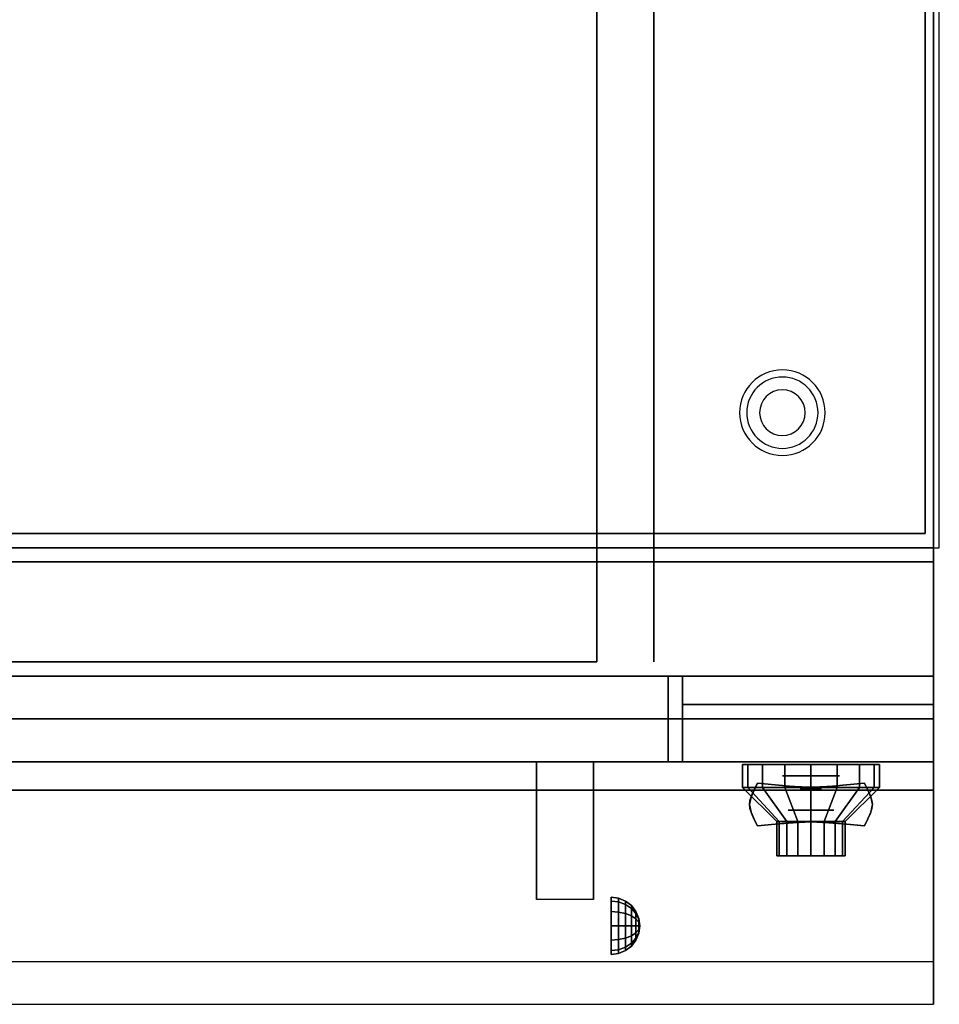
# Model space of a CAD drawing. Extents: x -81 to 81, y -23 to 23.
# Drawn here: x 19 to 35, y -17 to 0 of the extents above; entities that cross this region are included whole.
import ezdxf

# ---------------------------------------------------------------- set-up
doc = ezdxf.new("R2010")
doc.units = 0
for name, color, linetype in [('3D', 254, 'CONTINUOUS'), ('3D-BLACK', 250, 'CONTINUOUS'), ('3D-CHROME', 254, 'CONTINUOUS'), ('3D-FLAT', 7, 'CONTINUOUS'), ('3D-NON', 43, 'CONTINUOUS'), ('3D-RED', 1, 'CONTINUOUS'), ('3D-VHC', 1, 'CONTINUOUS')]:
    doc.layers.add(name, color=color, linetype=linetype)

msp = doc.modelspace()

# ---------------------------------------------------------------- linework, layer by layer
at = {"layer": '3D', "extrusion": (0, -1, 0)}
for centre, radius in [((33.062, 17.75, 13.25), 0.5), ((33.062, 22, 13.85), 0.4)]:
    msp.add_circle(centre, radius, dxfattribs=at)
at = {"layer": '3D', "extrusion": (1, 0, 0)}
msp.add_circle((-15.875, 24.25, 29.562), 0.5, dxfattribs=at)
at = {"layer": '3D'}
for centre, radius, start, end in [((32.562, -6.885, 1.5), 0.75, 360, 180), ((32.562, -6.885, 1.25), 0.625, 360, 180), ((32.562, -6.885), 0.4, 360, 180), ((32.562, -6.885, 1.5), 0.75, 180, 360), ((32.562, -6.885, 1.25), 0.625, 180, 360), ((32.562, -6.885), 0.4, 180, 360)]:
    msp.add_arc(centre, radius, start, end, dxfattribs=at)
at = {"layer": '3D', "extrusion": (1, 0, 0)}
msp.add_arc((-17.136, 19.744, 28.25), 4.902, 32.4662, 62.8207, dxfattribs=at)
at = {"layer": '3D'}
for points in [[(29.692, -15.392, 24.25), (29.562, -15.375, 24.25), (29.562, -15.442, 24.5), (29.692, -15.457, 24.491)], [(29.692, -15.457, 24.009), (29.562, -15.442, 24), (29.562, -15.375, 24.25), (29.692, -15.392, 24.25)], [(29.692, -15.457, 24.491), (29.562, -15.442, 24.5), (29.562, -15.625, 24.683), (29.692, -15.634, 24.668)], [(29.692, -15.634, 23.832), (29.562, -15.625, 23.817), (29.562, -15.442, 24), (29.692, -15.457, 24.009)], [(29.812, -15.442, 24.25), (29.692, -15.392, 24.25), (29.692, -15.457, 24.491), (29.812, -15.5, 24.467)], [(29.812, -15.5, 24.033), (29.692, -15.457, 24.009), (29.692, -15.392, 24.25), (29.812, -15.442, 24.25)], [(29.812, -15.5, 24.467), (29.692, -15.457, 24.491), (29.692, -15.634, 24.668), (29.812, -15.658, 24.625)], [(29.812, -15.658, 23.875), (29.692, -15.634, 23.832), (29.692, -15.457, 24.009), (29.812, -15.5, 24.033)], [(29.916, -15.521, 24.25), (29.812, -15.442, 24.25), (29.812, -15.5, 24.467), (29.916, -15.569, 24.427)], [(29.916, -15.569, 24.073), (29.812, -15.5, 24.033), (29.812, -15.442, 24.25), (29.916, -15.521, 24.25)], [(29.916, -15.569, 24.427), (29.812, -15.5, 24.467), (29.812, -15.658, 24.625), (29.916, -15.698, 24.556)], [(29.916, -15.698, 23.944), (29.812, -15.658, 23.875), (29.812, -15.5, 24.033), (29.916, -15.569, 24.073)], [(29.996, -15.625, 24.25), (29.916, -15.521, 24.25), (29.916, -15.569, 24.427), (29.996, -15.658, 24.375)], [(29.996, -15.658, 24.125), (29.916, -15.569, 24.073), (29.916, -15.521, 24.25), (29.996, -15.625, 24.25)], [(29.692, -15.634, 24.668), (29.562, -15.625, 24.683), (29.562, -15.875, 24.75), (29.692, -15.875, 24.733)], [(29.692, -15.875, 23.767), (29.562, -15.875, 23.75), (29.562, -15.625, 23.817), (29.692, -15.634, 23.832)], [(29.812, -15.658, 24.625), (29.692, -15.634, 24.668), (29.692, -15.875, 24.733), (29.812, -15.875, 24.683)], [(29.812, -15.875, 23.817), (29.692, -15.875, 23.767), (29.692, -15.634, 23.832), (29.812, -15.658, 23.875)], [(29.916, -15.698, 24.556), (29.812, -15.658, 24.625), (29.812, -15.875, 24.683), (29.916, -15.875, 24.604)], [(29.916, -15.875, 23.896), (29.812, -15.875, 23.817), (29.812, -15.658, 23.875), (29.916, -15.698, 23.944)], [(29.996, -15.658, 24.375), (29.916, -15.569, 24.427), (29.916, -15.698, 24.556), (29.996, -15.75, 24.467)], [(29.996, -15.75, 24.033), (29.916, -15.698, 23.944), (29.916, -15.569, 24.073), (29.996, -15.658, 24.125)], [(30.045, -15.746, 24.25), (29.996, -15.625, 24.25), (29.996, -15.658, 24.375), (30.045, -15.763, 24.315)], [(30.045, -15.763, 24.185), (29.996, -15.658, 24.125), (29.996, -15.625, 24.25), (30.045, -15.746, 24.25)], [(30.045, -15.763, 24.315), (29.996, -15.658, 24.375), (29.996, -15.75, 24.467), (30.045, -15.81, 24.362)], [(30.045, -15.81, 24.138), (29.996, -15.75, 24.033), (29.996, -15.658, 24.125), (30.045, -15.763, 24.185)], [(29.996, -15.75, 24.467), (29.916, -15.698, 24.556), (29.916, -15.875, 24.604), (29.996, -15.875, 24.5)], [(29.996, -15.875, 24), (29.916, -15.875, 23.896), (29.916, -15.698, 23.944), (29.996, -15.75, 24.033)], [(30.045, -15.81, 24.362), (29.996, -15.75, 24.467), (29.996, -15.875, 24.5), (30.045, -15.875, 24.379)], [(30.045, -15.875, 24.121), (29.996, -15.875, 24), (29.996, -15.75, 24.033), (30.045, -15.81, 24.138)], [(30.062, -15.875, 24.25), (30.045, -15.746, 24.25), (30.045, -15.763, 24.315), (30.062, -15.875, 24.25)], [(30.062, -15.875, 24.25), (30.045, -15.763, 24.185), (30.045, -15.746, 24.25), (30.062, -15.875, 24.25)], [(30.062, -15.875, 24.25), (30.045, -15.763, 24.315), (30.045, -15.81, 24.362), (30.062, -15.875, 24.25)], [(30.062, -15.875, 24.25), (30.045, -15.81, 24.138), (30.045, -15.763, 24.185), (30.062, -15.875, 24.25)], [(30.062, -15.875, 24.25), (30.045, -15.81, 24.362), (30.045, -15.875, 24.379), (30.062, -15.875, 24.25)], [(30.062, -15.875, 24.25), (30.045, -15.875, 24.121), (30.045, -15.81, 24.138), (30.062, -15.875, 24.25)], [(29.692, -16.116, 23.832), (29.562, -16.125, 23.817), (29.562, -15.875, 23.75), (29.692, -15.875, 23.767)], [(29.692, -15.875, 24.733), (29.562, -15.875, 24.75), (29.562, -16.125, 24.683), (29.692, -16.116, 24.668)], [(29.812, -16.092, 23.875), (29.692, -16.116, 23.832), (29.692, -15.875, 23.767), (29.812, -15.875, 23.817)], [(29.812, -15.875, 24.683), (29.692, -15.875, 24.733), (29.692, -16.116, 24.668), (29.812, -16.092, 24.625)], [(29.916, -16.052, 23.944), (29.812, -16.092, 23.875), (29.812, -15.875, 23.817), (29.916, -15.875, 23.896)], [(29.916, -15.875, 24.604), (29.812, -15.875, 24.683), (29.812, -16.092, 24.625), (29.916, -16.052, 24.556)], [(29.996, -16, 24.033), (29.916, -16.052, 23.944), (29.916, -15.875, 23.896), (29.996, -15.875, 24)], [(29.996, -15.875, 24.5), (29.916, -15.875, 24.604), (29.916, -16.052, 24.556), (29.996, -16, 24.467)], [(29.996, -16.092, 24.125), (29.916, -16.181, 24.073), (29.916, -16.052, 23.944), (29.996, -16, 24.033)], [(29.996, -16, 24.467), (29.916, -16.052, 24.556), (29.916, -16.181, 24.427), (29.996, -16.092, 24.375)], [(30.045, -15.94, 24.138), (29.996, -16, 24.033), (29.996, -15.875, 24), (30.045, -15.875, 24.121)], [(30.045, -15.875, 24.379), (29.996, -15.875, 24.5), (29.996, -16, 24.467), (30.045, -15.94, 24.362)], [(30.045, -15.987, 24.185), (29.996, -16.092, 24.125), (29.996, -16, 24.033), (30.045, -15.94, 24.138)], [(30.045, -15.94, 24.362), (29.996, -16, 24.467), (29.996, -16.092, 24.375), (30.045, -15.987, 24.315)], [(30.045, -16.004, 24.25), (29.996, -16.125, 24.25), (29.996, -16.092, 24.125), (30.045, -15.987, 24.185)], [(30.045, -15.987, 24.315), (29.996, -16.092, 24.375), (29.996, -16.125, 24.25), (30.045, -16.004, 24.25)], [(30.062, -15.875, 24.25), (30.045, -15.94, 24.138), (30.045, -15.875, 24.121), (30.062, -15.875, 24.25)], [(30.062, -15.875, 24.25), (30.045, -15.987, 24.185), (30.045, -15.94, 24.138), (30.062, -15.875, 24.25)], [(30.062, -15.875, 24.25), (30.045, -16.004, 24.25), (30.045, -15.987, 24.185), (30.062, -15.875, 24.25)], [(30.062, -15.875, 24.25), (30.045, -15.987, 24.315), (30.045, -16.004, 24.25), (30.062, -15.875, 24.25)], [(30.062, -15.875, 24.25), (30.045, -15.94, 24.362), (30.045, -15.987, 24.315), (30.062, -15.875, 24.25)], [(30.062, -15.875, 24.25), (30.045, -15.875, 24.379), (30.045, -15.94, 24.362), (30.062, -15.875, 24.25)], [(29.692, -16.293, 24.009), (29.562, -16.308, 24), (29.562, -16.125, 23.817), (29.692, -16.116, 23.832)], [(29.692, -16.116, 24.668), (29.562, -16.125, 24.683), (29.562, -16.308, 24.5), (29.692, -16.293, 24.491)], [(29.812, -16.25, 24.033), (29.692, -16.293, 24.009), (29.692, -16.116, 23.832), (29.812, -16.092, 23.875)], [(29.812, -16.092, 24.625), (29.692, -16.116, 24.668), (29.692, -16.293, 24.491), (29.812, -16.25, 24.467)], [(29.916, -16.181, 24.073), (29.812, -16.25, 24.033), (29.812, -16.092, 23.875), (29.916, -16.052, 23.944)], [(29.916, -16.052, 24.556), (29.812, -16.092, 24.625), (29.812, -16.25, 24.467), (29.916, -16.181, 24.427)], [(29.916, -16.229, 24.25), (29.812, -16.308, 24.25), (29.812, -16.25, 24.033), (29.916, -16.181, 24.073)], [(29.916, -16.181, 24.427), (29.812, -16.25, 24.467), (29.812, -16.308, 24.25), (29.916, -16.229, 24.25)], [(29.996, -16.125, 24.25), (29.916, -16.229, 24.25), (29.916, -16.181, 24.073), (29.996, -16.092, 24.125)], [(29.996, -16.092, 24.375), (29.916, -16.181, 24.427), (29.916, -16.229, 24.25), (29.996, -16.125, 24.25)], [(29.692, -16.358, 24.25), (29.562, -16.375, 24.25), (29.562, -16.308, 24), (29.692, -16.293, 24.009)], [(29.692, -16.293, 24.491), (29.562, -16.308, 24.5), (29.562, -16.375, 24.25), (29.692, -16.358, 24.25)], [(29.812, -16.308, 24.25), (29.692, -16.358, 24.25), (29.692, -16.293, 24.009), (29.812, -16.25, 24.033)], [(29.812, -16.25, 24.467), (29.692, -16.293, 24.491), (29.692, -16.358, 24.25), (29.812, -16.308, 24.25)]]:
    msp.add_3dface(points, dxfattribs=at)
at = {"layer": '3D', "invisible_edges": 1}
msp.add_3dface([(35.212, -16.5, 36), (-0.587, -16.5, 36), (-0.587, -17.25, 35.25), (35.212, -17.25, 35.25)], dxfattribs=at)
at = {"layer": '3D-BLACK'}
for points in [[(31.954, -13.45, 21.541), (31.954, -13.05, 21.541), (31.863, -13.05, 22), (31.863, -13.45, 22)], [(31.863, -13.45, 22), (31.863, -13.05, 22), (31.954, -13.05, 22.459), (31.954, -13.45, 22.459)], [(32.214, -13.45, 21.151), (32.214, -13.05, 21.151), (31.954, -13.05, 21.541), (31.954, -13.45, 21.541)], [(31.954, -13.45, 22.459), (31.954, -13.05, 22.459), (32.214, -13.05, 22.849), (32.214, -13.45, 22.849)], [(32.603, -13.45, 20.891), (32.603, -13.05, 20.891), (32.214, -13.05, 21.151), (32.214, -13.45, 21.151)], [(32.214, -13.45, 22.849), (32.214, -13.05, 22.849), (32.603, -13.05, 23.109), (32.603, -13.45, 23.109)], [(33.062, -13.45, 20.8), (33.062, -13.05, 20.8), (32.603, -13.05, 20.891), (32.603, -13.45, 20.891)], [(32.603, -13.45, 23.109), (32.603, -13.05, 23.109), (33.062, -13.05, 23.2), (33.062, -13.45, 23.2)], [(33.522, -13.45, 20.891), (33.522, -13.05, 20.891), (33.062, -13.05, 20.8), (33.062, -13.45, 20.8)], [(33.062, -13.45, 23.2), (33.062, -13.05, 23.2), (33.522, -13.05, 23.109), (33.522, -13.45, 23.109)], [(33.911, -13.45, 21.151), (33.911, -13.05, 21.151), (33.522, -13.05, 20.891), (33.522, -13.45, 20.891)], [(33.522, -13.45, 23.109), (33.522, -13.05, 23.109), (33.911, -13.05, 22.849), (33.911, -13.45, 22.849)], [(34.171, -13.45, 21.541), (34.171, -13.05, 21.541), (33.911, -13.05, 21.151), (33.911, -13.45, 21.151)], [(33.911, -13.45, 22.849), (33.911, -13.05, 22.849), (34.171, -13.05, 22.459), (34.171, -13.45, 22.459)], [(34.263, -13.45, 22), (34.263, -13.05, 22), (34.171, -13.05, 21.541), (34.171, -13.45, 21.541)], [(34.171, -13.45, 22.459), (34.171, -13.05, 22.459), (34.263, -13.05, 22), (34.263, -13.45, 22)], [(32.508, -14.05, 21.77), (31.954, -13.45, 21.541), (31.863, -13.45, 22), (32.462, -14.05, 22)], [(32.462, -14.05, 22), (31.863, -13.45, 22), (31.954, -13.45, 22.459), (32.508, -14.05, 22.23)], [(32.638, -14.05, 21.576), (32.214, -13.45, 21.151), (31.954, -13.45, 21.541), (32.508, -14.05, 21.77)], [(32.508, -14.05, 22.23), (31.954, -13.45, 22.459), (32.214, -13.45, 22.849), (32.638, -14.05, 22.424)], [(32.833, -14.05, 21.446), (32.603, -13.45, 20.891), (32.214, -13.45, 21.151), (32.638, -14.05, 21.576)], [(32.638, -14.05, 22.424), (32.214, -13.45, 22.849), (32.603, -13.45, 23.109), (32.833, -14.05, 22.554)], [(33.062, -14.05, 21.4), (33.062, -13.45, 20.8), (32.603, -13.45, 20.891), (32.833, -14.05, 21.446)], [(32.833, -14.05, 22.554), (32.603, -13.45, 23.109), (33.062, -13.45, 23.2), (33.062, -14.05, 22.6)], [(33.292, -14.05, 21.446), (33.522, -13.45, 20.891), (33.062, -13.45, 20.8), (33.062, -14.05, 21.4)], [(33.062, -14.05, 22.6), (33.062, -13.45, 23.2), (33.522, -13.45, 23.109), (33.292, -14.05, 22.554)], [(33.487, -14.05, 21.576), (33.911, -13.45, 21.151), (33.522, -13.45, 20.891), (33.292, -14.05, 21.446)], [(33.292, -14.05, 22.554), (33.522, -13.45, 23.109), (33.911, -13.45, 22.849), (33.487, -14.05, 22.424)], [(33.617, -14.05, 21.77), (34.171, -13.45, 21.541), (33.911, -13.45, 21.151), (33.487, -14.05, 21.576)], [(33.487, -14.05, 22.424), (33.911, -13.45, 22.849), (34.171, -13.45, 22.459), (33.617, -14.05, 22.23)], [(33.663, -14.05, 22), (34.263, -13.45, 22), (34.171, -13.45, 21.541), (33.617, -14.05, 21.77)], [(33.617, -14.05, 22.23), (34.171, -13.45, 22.459), (34.263, -13.45, 22), (33.663, -14.05, 22)], [(32.508, -14.65, 21.77), (32.508, -14.05, 21.77), (32.462, -14.05, 22), (32.462, -14.65, 22)], [(32.462, -14.65, 22), (32.462, -14.05, 22), (32.508, -14.05, 22.23), (32.508, -14.65, 22.23)], [(32.638, -14.65, 21.576), (32.638, -14.05, 21.576), (32.508, -14.05, 21.77), (32.508, -14.65, 21.77)], [(32.508, -14.65, 22.23), (32.508, -14.05, 22.23), (32.638, -14.05, 22.424), (32.638, -14.65, 22.424)], [(32.833, -14.65, 21.446), (32.833, -14.05, 21.446), (32.638, -14.05, 21.576), (32.638, -14.65, 21.576)], [(32.638, -14.65, 22.424), (32.638, -14.05, 22.424), (32.833, -14.05, 22.554), (32.833, -14.65, 22.554)], [(33.062, -14.65, 21.4), (33.062, -14.05, 21.4), (32.833, -14.05, 21.446), (32.833, -14.65, 21.446)], [(32.833, -14.65, 22.554), (32.833, -14.05, 22.554), (33.062, -14.05, 22.6), (33.062, -14.65, 22.6)], [(33.292, -14.65, 21.446), (33.292, -14.05, 21.446), (33.062, -14.05, 21.4), (33.062, -14.65, 21.4)], [(33.062, -14.65, 22.6), (33.062, -14.05, 22.6), (33.292, -14.05, 22.554), (33.292, -14.65, 22.554)], [(33.487, -14.65, 21.576), (33.487, -14.05, 21.576), (33.292, -14.05, 21.446), (33.292, -14.65, 21.446)], [(33.292, -14.65, 22.554), (33.292, -14.05, 22.554), (33.487, -14.05, 22.424), (33.487, -14.65, 22.424)], [(33.617, -14.65, 21.77), (33.617, -14.05, 21.77), (33.487, -14.05, 21.576), (33.487, -14.65, 21.576)], [(33.487, -14.65, 22.424), (33.487, -14.05, 22.424), (33.617, -14.05, 22.23), (33.617, -14.65, 22.23)], [(33.663, -14.65, 22), (33.663, -14.05, 22), (33.617, -14.05, 21.77), (33.617, -14.65, 21.77)], [(33.617, -14.65, 22.23), (33.617, -14.05, 22.23), (33.663, -14.05, 22), (33.663, -14.65, 22)], [(32.693, -14.65, 21.847), (32.508, -14.65, 21.77), (32.462, -14.65, 22), (32.663, -14.65, 22)], [(32.663, -14.65, 22), (32.462, -14.65, 22), (32.508, -14.65, 22.23), (32.693, -14.65, 22.153)], [(32.78, -14.65, 21.717), (32.638, -14.65, 21.576), (32.508, -14.65, 21.77), (32.693, -14.65, 21.847)], [(32.693, -14.65, 22.153), (32.508, -14.65, 22.23), (32.638, -14.65, 22.424), (32.78, -14.65, 22.283)], [(32.909, -14.65, 21.63), (32.833, -14.65, 21.446), (32.638, -14.65, 21.576), (32.78, -14.65, 21.717)], [(32.78, -14.65, 22.283), (32.638, -14.65, 22.424), (32.833, -14.65, 22.554), (32.909, -14.65, 22.37)], [(33.062, -14.65, 21.6), (33.062, -14.65, 21.4), (32.833, -14.65, 21.446), (32.909, -14.65, 21.63)], [(32.909, -14.65, 22.37), (32.833, -14.65, 22.554), (33.062, -14.65, 22.6), (33.062, -14.65, 22.4)], [(33.216, -14.65, 21.63), (33.292, -14.65, 21.446), (33.062, -14.65, 21.4), (33.062, -14.65, 21.6)], [(33.062, -14.65, 22.4), (33.062, -14.65, 22.6), (33.292, -14.65, 22.554), (33.216, -14.65, 22.37)], [(33.345, -14.65, 21.717), (33.487, -14.65, 21.576), (33.292, -14.65, 21.446), (33.216, -14.65, 21.63)], [(33.216, -14.65, 22.37), (33.292, -14.65, 22.554), (33.487, -14.65, 22.424), (33.345, -14.65, 22.283)], [(33.432, -14.65, 21.847), (33.617, -14.65, 21.77), (33.487, -14.65, 21.576), (33.345, -14.65, 21.717)], [(33.345, -14.65, 22.283), (33.487, -14.65, 22.424), (33.617, -14.65, 22.23), (33.432, -14.65, 22.153)], [(33.462, -14.65, 22), (33.663, -14.65, 22), (33.617, -14.65, 21.77), (33.432, -14.65, 21.847)], [(33.432, -14.65, 22.153), (33.617, -14.65, 22.23), (33.663, -14.65, 22), (33.462, -14.65, 22)]]:
    msp.add_3dface(points, dxfattribs=at)
at = {"layer": '3D-CHROME', "extrusion": (0, -1, 0)}
msp.add_circle((33.062, 13, 13.469), 0.188, dxfattribs=at)
at = {"layer": '3D-CHROME'}
for points in [[(32.063, -13.5, 12.812), (32.063, -13.5, 13.188), (32.125, -13.375, 13.188), (32.125, -13.375, 12.812)], [(32.436, -13.406, 12.812), (32.436, -13.406, 13.188), (32.125, -13.375, 13.188), (32.125, -13.375, 12.812)], [(32.682, -13.428, 12.812), (32.682, -13.428, 13.188), (32.436, -13.406, 13.188), (32.436, -13.406, 12.812)], [(32.883, -13.441, 12.812), (32.883, -13.441, 13.188), (32.682, -13.428, 13.188), (32.682, -13.428, 12.812)], [(33.062, -13.445, 12.812), (33.062, -13.445, 13.188), (32.883, -13.441, 13.188), (32.883, -13.441, 12.812)], [(33.242, -13.441, 12.812), (33.242, -13.441, 13.188), (33.062, -13.445, 13.188), (33.062, -13.445, 12.812)], [(33.443, -13.428, 12.812), (33.443, -13.428, 13.188), (33.242, -13.441, 13.188), (33.242, -13.441, 12.812)], [(33.689, -13.406, 12.812), (33.689, -13.406, 13.188), (33.443, -13.428, 13.188), (33.443, -13.428, 12.812)], [(34, -13.375, 12.812), (34, -13.375, 13.188), (33.689, -13.406, 13.188), (33.689, -13.406, 12.812)], [(34, -13.375, 12.812), (34, -13.375, 13.188), (34.062, -13.5, 13.188), (34.062, -13.5, 12.812)], [(31.993, -13.678, 12.812), (31.993, -13.678, 13.188), (32.02, -13.598, 13.188), (32.02, -13.598, 12.812)], [(32.02, -13.598, 12.812), (32.02, -13.598, 13.188), (32.063, -13.5, 13.188), (32.063, -13.5, 12.812)], [(34.062, -13.5, 12.812), (34.062, -13.5, 13.188), (34.105, -13.598, 13.188), (34.105, -13.598, 12.812)], [(34.105, -13.598, 12.812), (34.105, -13.598, 13.188), (34.132, -13.678, 13.188), (34.132, -13.678, 12.812)], [(31.984, -13.75, 12.812), (31.984, -13.75, 13.188), (31.993, -13.678, 13.188), (31.993, -13.678, 12.812)], [(31.993, -13.822, 12.812), (31.993, -13.822, 13.188), (31.984, -13.75, 13.188), (31.984, -13.75, 12.812)], [(34.132, -13.678, 12.812), (34.132, -13.678, 13.188), (34.141, -13.75, 13.188), (34.141, -13.75, 12.812)], [(34.141, -13.75, 12.812), (34.141, -13.75, 13.188), (34.132, -13.822, 13.188), (34.132, -13.822, 12.812)], [(32.02, -13.902, 12.812), (32.02, -13.902, 13.188), (31.993, -13.822, 13.188), (31.993, -13.822, 12.812)], [(32.063, -14, 12.812), (32.063, -14, 13.188), (32.02, -13.902, 13.188), (32.02, -13.902, 12.812)], [(34.105, -13.902, 12.812), (34.105, -13.902, 13.188), (34.062, -14, 13.188), (34.062, -14, 12.812)], [(34.132, -13.822, 12.812), (34.132, -13.822, 13.188), (34.105, -13.902, 13.188), (34.105, -13.902, 12.812)], [(32.125, -14.125, 12.812), (32.125, -14.125, 13.188), (32.063, -14, 13.188), (32.063, -14, 12.812)], [(32.125, -14.125, 12.812), (32.125, -14.125, 13.188), (32.436, -14.094, 13.188), (32.436, -14.094, 12.812)], [(32.436, -14.094, 12.812), (32.436, -14.094, 13.188), (32.682, -14.072, 13.188), (32.682, -14.072, 12.812)], [(32.682, -14.072, 12.812), (32.682, -14.072, 13.188), (32.883, -14.059, 13.188), (32.883, -14.059, 12.812)], [(32.883, -14.059, 12.812), (32.883, -14.059, 13.188), (33.062, -14.055, 13.188), (33.062, -14.055, 12.812)], [(33.062, -14.055, 12.812), (33.062, -14.055, 13.188), (33.242, -14.059, 13.188), (33.242, -14.059, 12.812)], [(33.242, -14.059, 12.812), (33.242, -14.059, 13.188), (33.443, -14.072, 13.188), (33.443, -14.072, 12.812)], [(33.443, -14.072, 12.812), (33.443, -14.072, 13.188), (33.689, -14.094, 13.188), (33.689, -14.094, 12.812)], [(33.689, -14.094, 12.812), (33.689, -14.094, 13.188), (34, -14.125, 13.188), (34, -14.125, 12.812)], [(34.062, -14, 12.812), (34.062, -14, 13.188), (34, -14.125, 13.188), (34, -14.125, 12.812)]]:
    msp.add_3dface(points, dxfattribs=at)
for points, invisible_edges in [([(32.065, -13.496, 13.188), (32.386, -13.522, 13.188), (32.437, -13.406, 13.188), (32.125, -13.375, 13.188)], 3), ([(32.065, -13.496, 12.812), (32.386, -13.522, 12.812), (32.437, -13.406, 12.812), (32.125, -13.375, 12.812)], 3), ([(32.386, -13.522, 13.188), (32.721, -13.544, 13.188), (32.749, -13.432, 13.188), (32.437, -13.406, 13.188)], 11), ([(32.386, -13.522, 12.812), (32.721, -13.544, 12.812), (32.749, -13.432, 12.812), (32.437, -13.406, 12.812)], 11), ([(32.721, -13.544, 13.188), (33.062, -13.555, 13.188), (33.062, -13.445, 13.188), (32.749, -13.432, 13.188)], 11), ([(32.721, -13.544, 12.812), (33.062, -13.555, 12.812), (33.062, -13.445, 12.812), (32.749, -13.432, 12.812)], 11), ([(33.062, -13.555, 13.188), (33.404, -13.544, 13.188), (33.376, -13.432, 13.188), (33.062, -13.445, 13.188)], 11), ([(33.062, -13.555, 12.812), (33.404, -13.544, 12.812), (33.376, -13.432, 12.812), (33.062, -13.445, 12.812)], 11), ([(33.404, -13.544, 13.188), (33.739, -13.522, 13.188), (33.688, -13.406, 13.188), (33.376, -13.432, 13.188)], 11), ([(33.404, -13.544, 12.812), (33.739, -13.522, 12.812), (33.688, -13.406, 12.812), (33.376, -13.432, 12.812)], 11), ([(33.739, -13.522, 13.188), (34.06, -13.496, 13.188), (34, -13.375, 13.188), (33.688, -13.406, 13.188)], 9), ([(33.739, -13.522, 12.812), (34.06, -13.496, 12.812), (34, -13.375, 12.812), (33.688, -13.406, 12.812)], 9), ([(31.984, -13.75, 13.188), (32.317, -13.75, 13.188), (32.341, -13.634, 13.188), (32.013, -13.619, 13.188)], 7), ([(31.984, -13.75, 12.812), (32.317, -13.75, 12.812), (32.341, -13.634, 12.812), (32.013, -13.619, 12.812)], 7), ([(32.013, -13.619, 13.188), (32.341, -13.634, 13.188), (32.386, -13.522, 13.188), (32.065, -13.496, 13.188)], 7), ([(32.013, -13.619, 12.812), (32.341, -13.634, 12.812), (32.386, -13.522, 12.812), (32.065, -13.496, 12.812)], 7), ([(32.341, -13.734, 13.188), (32.695, -13.747, 13.188), (32.721, -13.644, 13.188), (32.386, -13.622, 13.188)], 15), ([(32.341, -13.734, 12.812), (32.695, -13.747, 12.812), (32.721, -13.644, 12.812), (32.386, -13.622, 12.812)], 15), ([(33.43, -13.747, 13.188), (33.784, -13.734, 13.188), (33.739, -13.622, 13.188), (33.404, -13.644, 13.188)], 15), ([(33.43, -13.747, 12.812), (33.784, -13.734, 12.812), (33.739, -13.622, 12.812), (33.404, -13.644, 12.812)], 15), ([(33.784, -13.634, 13.188), (34.112, -13.619, 13.188), (34.06, -13.496, 13.188), (33.739, -13.522, 13.188)], 13), ([(33.784, -13.634, 12.812), (34.112, -13.619, 12.812), (34.06, -13.496, 12.812), (33.739, -13.522, 12.812)], 13), ([(33.808, -13.75, 13.188), (34.141, -13.75, 13.188), (34.112, -13.619, 13.188), (33.784, -13.634, 13.188)], 13), ([(33.808, -13.75, 12.812), (34.141, -13.75, 12.812), (34.112, -13.619, 12.812), (33.784, -13.634, 12.812)], 13), ([(32.013, -13.881, 13.188), (32.341, -13.866, 13.188), (32.317, -13.75, 13.188), (31.984, -13.75, 13.188)], 7), ([(32.013, -13.881, 12.812), (32.341, -13.866, 12.812), (32.317, -13.75, 12.812), (31.984, -13.75, 12.812)], 7), ([(32.317, -13.85, 13.188), (32.682, -13.85, 13.188), (32.695, -13.747, 13.188), (32.341, -13.734, 13.188)], 15), ([(32.317, -13.85, 12.812), (32.682, -13.85, 12.812), (32.695, -13.747, 12.812), (32.341, -13.734, 12.812)], 15), ([(32.682, -13.85, 13.188), (33.062, -13.85, 13.188), (33.062, -13.753, 13.188), (32.695, -13.747, 13.188)], 15), ([(32.682, -13.85, 12.812), (33.062, -13.85, 12.812), (33.062, -13.753, 12.812), (32.695, -13.747, 12.812)], 15), ([(32.695, -13.747, 13.188), (33.062, -13.753, 13.188), (33.062, -13.655, 13.188), (32.721, -13.644, 13.188)], 15), ([(32.695, -13.747, 12.812), (33.062, -13.753, 12.812), (33.062, -13.655, 12.812), (32.721, -13.644, 12.812)], 15), ([(33.062, -13.753, 13.188), (33.43, -13.747, 13.188), (33.404, -13.644, 13.188), (33.062, -13.655, 13.188)], 15), ([(33.062, -13.753, 12.812), (33.43, -13.747, 12.812), (33.404, -13.644, 12.812), (33.062, -13.655, 12.812)], 15), ([(33.062, -13.85, 13.188), (33.443, -13.85, 13.188), (33.43, -13.747, 13.188), (33.062, -13.753, 13.188)], 15), ([(33.062, -13.85, 12.812), (33.443, -13.85, 12.812), (33.43, -13.747, 12.812), (33.062, -13.753, 12.812)], 15), ([(33.443, -13.85, 13.188), (33.808, -13.85, 13.188), (33.784, -13.734, 13.188), (33.43, -13.747, 13.188)], 15), ([(33.443, -13.85, 12.812), (33.808, -13.85, 12.812), (33.784, -13.734, 12.812), (33.43, -13.747, 12.812)], 15), ([(33.784, -13.866, 13.188), (34.112, -13.881, 13.188), (34.141, -13.75, 13.188), (33.808, -13.75, 13.188)], 13), ([(33.784, -13.866, 12.812), (34.112, -13.881, 12.812), (34.141, -13.75, 12.812), (33.808, -13.75, 12.812)], 13), ([(32.065, -14.004, 13.188), (32.386, -13.978, 13.188), (32.341, -13.866, 13.188), (32.013, -13.881, 13.188)], 7), ([(32.065, -14.004, 12.812), (32.386, -13.978, 12.812), (32.341, -13.866, 12.812), (32.013, -13.881, 12.812)], 7), ([(32.341, -13.966, 13.188), (32.695, -13.953, 13.188), (32.682, -13.85, 13.188), (32.317, -13.85, 13.188)], 15), ([(32.341, -13.966, 12.812), (32.695, -13.953, 12.812), (32.682, -13.85, 12.812), (32.317, -13.85, 12.812)], 15), ([(32.386, -14.078, 13.188), (32.721, -14.056, 13.188), (32.695, -13.953, 13.188), (32.341, -13.966, 13.188)], 15), ([(32.386, -14.078, 12.812), (32.721, -14.056, 12.812), (32.695, -13.953, 12.812), (32.341, -13.966, 12.812)], 15), ([(32.437, -14.094, 13.188), (32.749, -14.068, 13.188), (32.721, -13.956, 13.188), (32.386, -13.978, 13.188)], 14), ([(32.437, -14.094, 12.812), (32.749, -14.068, 12.812), (32.721, -13.956, 12.812), (32.386, -13.978, 12.812)], 14), ([(32.695, -13.953, 13.188), (33.062, -13.947, 13.188), (33.062, -13.85, 13.188), (32.682, -13.85, 13.188)], 15), ([(32.695, -13.953, 12.812), (33.062, -13.947, 12.812), (33.062, -13.85, 12.812), (32.682, -13.85, 12.812)], 15), ([(32.721, -14.056, 13.188), (33.062, -14.045, 13.188), (33.062, -13.947, 13.188), (32.695, -13.953, 13.188)], 15), ([(32.721, -14.056, 12.812), (33.062, -14.045, 12.812), (33.062, -13.947, 12.812), (32.695, -13.953, 12.812)], 15), ([(32.749, -14.068, 13.188), (33.062, -14.055, 13.188), (33.062, -13.945, 13.188), (32.721, -13.956, 13.188)], 14), ([(32.749, -14.068, 12.812), (33.062, -14.055, 12.812), (33.062, -13.945, 12.812), (32.721, -13.956, 12.812)], 14), ([(33.062, -13.947, 13.188), (33.43, -13.953, 13.188), (33.443, -13.85, 13.188), (33.062, -13.85, 13.188)], 15), ([(33.062, -13.947, 12.812), (33.43, -13.953, 12.812), (33.443, -13.85, 12.812), (33.062, -13.85, 12.812)], 15), ([(33.062, -14.055, 13.188), (33.376, -14.068, 13.188), (33.404, -13.956, 13.188), (33.062, -13.945, 13.188)], 14), ([(33.062, -14.055, 12.812), (33.376, -14.068, 12.812), (33.404, -13.956, 12.812), (33.062, -13.945, 12.812)], 14), ([(33.062, -14.045, 13.188), (33.404, -14.056, 13.188), (33.43, -13.953, 13.188), (33.062, -13.947, 13.188)], 15), ([(33.062, -14.045, 12.812), (33.404, -14.056, 12.812), (33.43, -13.953, 12.812), (33.062, -13.947, 12.812)], 15), ([(33.376, -14.068, 13.188), (33.688, -14.094, 13.188), (33.739, -13.978, 13.188), (33.404, -13.956, 13.188)], 14), ([(33.376, -14.068, 12.812), (33.688, -14.094, 12.812), (33.739, -13.978, 12.812), (33.404, -13.956, 12.812)], 14), ([(33.404, -14.056, 13.188), (33.739, -14.078, 13.188), (33.784, -13.966, 13.188), (33.43, -13.953, 13.188)], 15), ([(33.404, -14.056, 12.812), (33.739, -14.078, 12.812), (33.784, -13.966, 12.812), (33.43, -13.953, 12.812)], 15), ([(33.43, -13.953, 13.188), (33.784, -13.966, 13.188), (33.808, -13.85, 13.188), (33.443, -13.85, 13.188)], 15), ([(33.43, -13.953, 12.812), (33.784, -13.966, 12.812), (33.808, -13.85, 12.812), (33.443, -13.85, 12.812)], 15), ([(33.739, -13.978, 13.188), (34.06, -14.004, 13.188), (34.112, -13.881, 13.188), (33.784, -13.866, 13.188)], 13), ([(33.739, -13.978, 12.812), (34.06, -14.004, 12.812), (34.112, -13.881, 12.812), (33.784, -13.866, 12.812)], 13), ([(32.125, -14.125, 13.188), (32.437, -14.094, 13.188), (32.386, -13.978, 13.188), (32.065, -14.004, 13.188)], 6), ([(32.125, -14.125, 12.812), (32.437, -14.094, 12.812), (32.386, -13.978, 12.812), (32.065, -14.004, 12.812)], 6), ([(33.688, -14.094, 13.188), (34, -14.125, 13.188), (34.06, -14.004, 13.188), (33.739, -13.978, 13.188)], 12), ([(33.688, -14.094, 12.812), (34, -14.125, 12.812), (34.06, -14.004, 12.812), (33.739, -13.978, 12.812)], 12)]:
    msp.add_3dface(points, dxfattribs=dict(at, invisible_edges=invisible_edges))
at = {"layer": '3D-FLAT'}
for points in [[(35.312, 17.75, 35), (-0.688, 17.75, 35), (-0.688, -9.25, 35), (35.312, -9.25, 35)], [(-0.587, -11.5, 26.8), (35.212, -11.5, 26.8), (35.212, 17.65, 26.8), (-0.587, 17.65, 26.8)], [(-0.587, -11.5, 6), (35.212, -11.5, 6), (35.212, 17.65, 6), (-0.587, 17.65, 6)], [(35.062, 17.5, 36), (-0.438, 17.5, 36), (-0.438, -9, 36), (35.062, -9, 36)], [(35.062, 17.5, 35), (-0.438, 17.5, 35), (-0.438, -9, 35), (35.062, -9, 35)], [(29.312, 13.75, 25), (29.312, -11.25, 25), (2.312, -11.25, 25), (2.312, 13.75, 25)], [(2.312, 13.75, 11), (2.312, -11.25, 11), (29.312, -11.25, 11), (29.312, 13.75, 11)], [(35.212, -9.5, 27), (-0.587, -9.5, 27), (-0.587, -12.25, 27), (35.212, -12.25, 27)], [(35.212, -12, 10.5), (35.212, -12, 10.5), (30.812, -12, 10.5)], [(28.25, -13, 24.438), (29.25, -13, 24.438), (29.25, -15.411, 24.438), (28.25, -15.411, 24.438)]]:
    msp.add_3dface(points, dxfattribs=at)
for points, invisible_edges in [([(35.212, -9.25, 36), (-0.587, -9.25, 36), (-0.587, -16.5, 36), (35.212, -16.5, 36)], 1), ([(35.212, -17.25, 34.5), (-0.587, -17.25, 34.5), (-0.587, -9.25, 34.5), (35.212, -9.25, 34.5)], 5)]:
    msp.add_3dface(points, dxfattribs=dict(at, invisible_edges=invisible_edges))
at = {"layer": '3D-NON'}
for points in [[(35.212, 19.65, 27), (35.212, 19.65, 35), (35.212, -9.25, 35), (35.212, -9.25, 27)], [(35.212, -11.5, 6), (35.212, 17.65, 6), (35.212, 17.65, 26.8), (35.212, -11.5, 26.8)], [(35.062, 17.5, 35), (35.062, -9, 35), (35.062, -9, 36), (35.062, 17.5, 36)], [(30.312, 13.75, 12), (30.312, -11.25, 12), (30.312, -11.25, 24), (30.312, 13.75, 24)], [(35.062, -9, 35), (-0.438, -9, 35), (-0.438, -9, 36), (35.062, -9, 36)], [(35.212, -9.25, 27), (35.212, -9.25, 35), (-0.587, -9.25, 35), (-0.587, -9.25, 27)], [(35.212, -9.25, 34.5), (-0.587, -9.25, 34.5), (-0.587, -9.25, 36), (35.212, -9.25, 36)], [(35.212, -9.5, 35.75), (-0.587, -9.5, 35.75), (-0.587, -9.5, 27), (35.212, -9.5, 27)], [(-0.587, -11.5, 6), (35.212, -11.5, 6), (35.212, -11.5, 26.8), (-0.587, -11.5, 26.8)], [(-0.587, -11.5, 9.5), (-0.587, -11.5, 10), (35.212, -11.5, 10), (35.212, -11.5, 9.5)], [(-0.587, -11.5, 6), (-0.587, -11.5, 9.5), (35.212, -11.5, 9.5), (35.212, -11.5, 6)], [(1.062, -11.5, 25.5), (1.062, -11.5, 26.5), (30.562, -11.5, 26.5), (30.562, -11.5, 25.5)], [(1.062, -11.5, 10.5), (1.062, -11.5, 25.5), (30.562, -11.5, 25.5), (30.562, -11.5, 10.5)], [(30.812, -11.5, 25.5), (30.812, -11.5, 26.5), (35.212, -11.5, 26.5), (35.212, -11.5, 25.5)], [(30.812, -11.5, 10.5), (30.812, -11.5, 25.5), (35.212, -11.5, 25.5), (35.212, -11.5, 10.5)], [(28.25, -13.395, 23.307), (28.25, -13.384, 22.898), (28.25, -13, 22.375), (28.25, -13, 22.891)], [(28.25, -13.426, 23.668), (28.25, -13.395, 23.307), (28.25, -13, 22.891), (28.25, -13, 23.406)], [(28.25, -13.46, 24.029), (28.25, -13.426, 23.668), (28.25, -13, 23.406), (28.25, -13, 23.922)], [(28.25, -13.478, 24.438), (28.25, -13.46, 24.029), (28.25, -13, 23.922), (28.25, -13, 24.438)], [(29.25, -13.395, 23.307), (29.25, -13.384, 22.898), (29.25, -13, 22.375), (29.25, -13, 22.891)], [(29.25, -13.426, 23.668), (29.25, -13.395, 23.307), (29.25, -13, 22.891), (29.25, -13, 23.406)], [(29.25, -13.46, 24.029), (29.25, -13.426, 23.668), (29.25, -13, 23.406), (29.25, -13, 23.922)], [(29.25, -13.478, 24.438), (29.25, -13.46, 24.029), (29.25, -13, 23.922), (29.25, -13, 24.438)], [(28.25, -13.842, 23.646), (28.25, -13.833, 23.366), (28.25, -13.384, 22.898), (28.25, -13.395, 23.307)], [(28.25, -13.88, 23.902), (28.25, -13.842, 23.646), (28.25, -13.395, 23.307), (28.25, -13.426, 23.668)], [(28.25, -13.925, 24.159), (28.25, -13.88, 23.902), (28.25, -13.426, 23.668), (28.25, -13.46, 24.029)], [(29.25, -13.842, 23.646), (29.25, -13.833, 23.366), (29.25, -13.384, 22.898), (29.25, -13.395, 23.307)], [(29.25, -13.88, 23.902), (29.25, -13.842, 23.646), (29.25, -13.395, 23.307), (29.25, -13.426, 23.668)], [(29.25, -13.925, 24.159), (29.25, -13.88, 23.902), (29.25, -13.426, 23.668), (29.25, -13.46, 24.029)], [(28.25, -13.956, 24.438), (28.25, -13.925, 24.159), (28.25, -13.46, 24.029), (28.25, -13.478, 24.438)], [(29.25, -13.956, 24.438), (29.25, -13.925, 24.159), (29.25, -13.46, 24.029), (29.25, -13.478, 24.438)], [(28.25, -14.338, 23.931), (28.25, -14.34, 23.77), (28.25, -13.833, 23.366), (28.25, -13.842, 23.646)], [(28.25, -14.363, 24.105), (28.25, -14.338, 23.931), (28.25, -13.842, 23.646), (28.25, -13.88, 23.902)], [(28.25, -14.4, 24.279), (28.25, -14.363, 24.105), (28.25, -13.88, 23.902), (28.25, -13.925, 24.159)], [(28.25, -14.434, 24.437), (28.25, -14.4, 24.279), (28.25, -13.925, 24.159), (28.25, -13.956, 24.438)], [(29.25, -14.338, 23.931), (29.25, -14.34, 23.77), (29.25, -13.833, 23.366), (29.25, -13.842, 23.646)], [(29.25, -14.363, 24.105), (29.25, -14.338, 23.931), (29.25, -13.842, 23.646), (29.25, -13.88, 23.902)], [(29.25, -14.4, 24.279), (29.25, -14.363, 24.105), (29.25, -13.88, 23.902), (29.25, -13.925, 24.159)], [(29.25, -14.434, 24.437), (29.25, -14.4, 24.279), (29.25, -13.925, 24.159), (29.25, -13.956, 24.438)], [(28.25, -15.379, 24.187), (28.25, -15.397, 24.104), (28.25, -14.34, 23.77), (28.25, -14.338, 23.931)], [(28.25, -15.375, 24.272), (28.25, -15.379, 24.187), (28.25, -14.338, 23.931), (28.25, -14.363, 24.105)], [(28.25, -15.386, 24.356), (28.25, -15.375, 24.272), (28.25, -14.363, 24.105), (28.25, -14.4, 24.279)], [(28.25, -15.411, 24.437), (28.25, -15.386, 24.356), (28.25, -14.4, 24.279), (28.25, -14.434, 24.437)], [(29.25, -15.379, 24.187), (29.25, -15.397, 24.104), (29.25, -14.34, 23.77), (29.25, -14.338, 23.931)], [(29.25, -15.375, 24.272), (29.25, -15.379, 24.187), (29.25, -14.338, 23.931), (29.25, -14.363, 24.105)], [(29.25, -15.386, 24.356), (29.25, -15.375, 24.272), (29.25, -14.363, 24.105), (29.25, -14.4, 24.279)], [(29.25, -15.411, 24.437), (29.25, -15.386, 24.356), (29.25, -14.4, 24.279), (29.25, -14.434, 24.437)]]:
    msp.add_3dface(points, dxfattribs=at)
for points, invisible_edges in [([(35.212, -9.25, 34.5), (35.212, -16.5, 34.5), (35.212, -16.5, 36), (35.212, -9.25, 36)], 14), ([(35.212, -9.5, 27.75), (35.212, -9.5, 36), (35.212, -13, 36), (35.212, -13, 27.75)], 10), ([(35.212, -9.5, 27), (35.212, -12.25, 27), (35.212, -13, 27.75), (35.212, -9.5, 27.75)], 4), ([(35.212, -16.5, 36), (35.212, -16.5, 34.5), (35.212, -17.25, 34.5), (35.212, -17.25, 35.25)], 13), ([(35.212, -17.25, 35.25), (-0.587, -17.25, 35.25), (-0.587, -17.25, 34.5), (35.212, -17.25, 34.5)], 1)]:
    msp.add_3dface(points, dxfattribs=dict(at, invisible_edges=invisible_edges))
at = {"layer": '3D-RED', "extrusion": (0, -1, 0)}
msp.add_circle((33.062, 17.75, 13.5), 0.375, dxfattribs=at)
at = {"layer": '3D-VHC'}
for points in [[(-0.587, -13, 10), (-0.587, -11.5, 10), (35.212, -11.5, 10), (35.212, -13, 10)], [(-0.587, -13.5, 9.5), (-0.587, -11.5, 9.5), (35.212, -11.5, 9.5), (35.212, -13.5, 9.5)], [(-0.587, -13.5, 9.5), (-0.587, -11.5, 9.5), (35.212, -11.5, 9.5), (35.212, -13.5, 9.5)], [(-0.587, -13.5, 6), (-0.587, -11.5, 6), (35.212, -11.5, 6), (35.212, -13.5, 6)], [(1.062, -12.25, 26.5), (1.062, -11.5, 26.5), (30.562, -11.5, 26.5), (30.562, -12.25, 26.5)], [(1.062, -13, 25.5), (1.062, -11.5, 25.5), (30.562, -11.5, 25.5), (30.562, -13, 25.5)], [(1.062, -13, 25.5), (1.062, -11.5, 25.5), (30.562, -11.5, 25.5), (30.562, -13, 25.5)], [(1.062, -13, 10.5), (1.062, -11.5, 10.5), (30.562, -11.5, 10.5), (30.562, -13, 10.5)], [(30.562, -13, 25.5), (30.562, -11.5, 25.5), (30.562, -11.5, 26.5), (30.562, -12.25, 26.5)], [(30.562, -13, 10.5), (30.562, -11.5, 10.5), (30.562, -11.5, 25.5), (30.562, -13, 25.5)], [(30.812, -12.25, 26.5), (30.812, -11.5, 26.5), (35.212, -11.5, 26.5), (35.212, -12.25, 26.5)], [(30.812, -13, 25.5), (30.812, -11.5, 25.5), (35.212, -11.5, 25.5), (35.212, -13, 25.5)], [(30.812, -13, 25.5), (30.812, -11.5, 25.5), (30.812, -11.5, 26.5), (30.812, -12.25, 26.5)], [(30.812, -13, 25.5), (30.812, -11.5, 25.5), (35.212, -11.5, 25.5), (35.212, -13, 25.5)], [(30.812, -13, 10.5), (30.812, -11.5, 10.5), (35.212, -11.5, 10.5), (35.212, -13, 10.5)], [(30.812, -13, 10.5), (30.812, -11.5, 10.5), (30.812, -11.5, 25.5), (30.812, -13, 25.5)], [(35.212, -13, 25.5), (35.212, -11.5, 25.5), (35.212, -11.5, 26.5), (35.212, -12.25, 26.5)], [(35.212, -13.5, 9.5), (35.212, -11.5, 9.5), (35.212, -11.5, 10), (35.212, -13, 10)], [(35.212, -13.5, 6), (35.212, -11.5, 6), (35.212, -11.5, 9.5), (35.212, -13.5, 9.5)], [(35.212, -13, 10.5), (35.212, -11.5, 10.5), (35.212, -11.5, 25.5), (35.212, -13, 25.5)], [(35.212, -12.25, 27), (-0.587, -12.25, 27), (-0.587, -13, 27.75), (35.212, -13, 27.75)], [(1.062, -12.25, 26.5), (1.062, -13, 25.5), (30.562, -13, 25.5), (30.562, -12.25, 26.5)], [(30.812, -12.25, 26.5), (30.812, -13, 25.5), (35.212, -13, 25.5), (35.212, -12.25, 26.5)], [(-0.587, -13, 10), (-0.587, -13.5, 9.5), (35.212, -13.5, 9.5), (35.212, -13, 10)], [(35.212, -13, 27.75), (-0.587, -13, 27.75), (-0.587, -13, 35.75), (35.212, -13, 35.75)], [(1.062, -13, 25.5), (1.062, -13, 10.5), (30.562, -13, 10.5), (30.562, -13, 25.5)], [(30.812, -13, 25.5), (30.812, -13, 10.5), (35.212, -13, 10.5), (35.212, -13, 25.5)], [(-0.587, -13.5, 9.5), (-0.587, -13.5, 6), (35.212, -13.5, 6), (35.212, -13.5, 9.5)]]:
    msp.add_3dface(points, dxfattribs=at)

doc.saveas('drawing.dxf')
